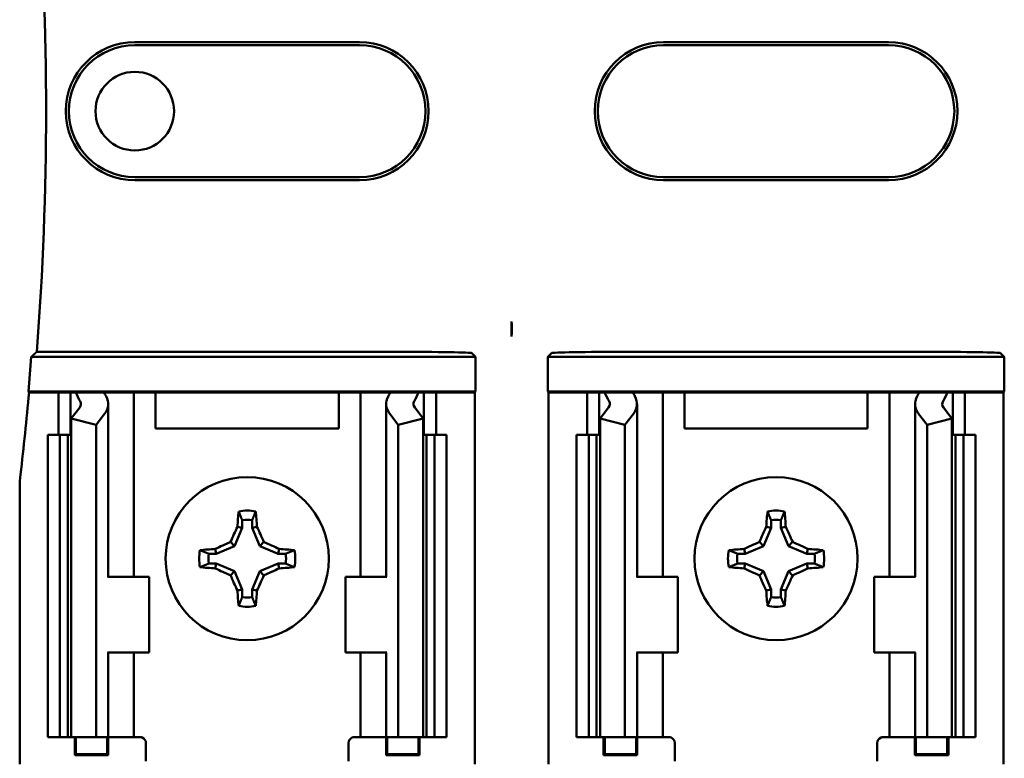
# Model space of a CAD drawing. Units: inches. Extents: x 2 to 108, y 1 to 84.
# Drawn here: x 74 to 76, y 45 to 46 of the extents above; entities that cross this region are included whole.
import ezdxf

# ---------------------------------------------------------------- set-up
doc = ezdxf.new("R2010")
doc.units = ezdxf.units.IN
doc.header["$LTSCALE"] = 5
doc.header["$MEASUREMENT"] = 0
doc.layers.add('Visible (ANSI)', color=7, linetype='Continuous', lineweight=50)

msp = doc.modelspace()

# ---------------------------------------------------------------- linework, layer by layer
at = {"layer": 'Visible (ANSI)'}
for p, q in [((74.6468, 45.9072), (75.0188, 45.9072)), ((75.0188, 45.902), (74.6468, 45.902)), ((75.5218, 45.9072), (75.8938, 45.9072)), ((75.8938, 45.902), (75.5218, 45.902)), ((74.6468, 45.684), (75.0188, 45.684)), ((75.5218, 45.684), (75.8938, 45.684)), ((75.0188, 45.6789), (74.6468, 45.6789)), ((75.8938, 45.6789), (75.5218, 45.6789)), ((75.2703, 45.445), (75.2703, 45.4206)), ((74.4846, 45.3951), (75.0793, 45.3951)), ((75.2043, 45.3929), (75.2105, 45.3867)), ((75.33, 45.3867), (75.3363, 45.3929)), ((75.9543, 45.3951), (75.4612, 45.3951)), ((76.0793, 45.3929), (76.0855, 45.3867)), ((75.2105, 45.3867), (74.4755, 45.3867)), ((75.2105, 45.3867), (75.2105, 45.3293)), ((76.0855, 45.3867), (75.33, 45.3867)), ((75.33, 45.3293), (75.33, 45.3867)), ((76.0855, 45.3867), (76.0855, 45.3293)), ((74.4718, 45.328), (74.4706, 45.3293)), ((74.4706, 45.3293), (75.2105, 45.3293)), ((74.5203, 45.328), (74.4718, 45.328)), ((74.5203, 45.328), (74.5403, 45.328)), ((74.5203, 45.258), (74.5203, 45.328)), ((74.5403, 45.328), (74.5492, 45.328)), ((74.5403, 45.258), (74.5403, 45.328)), ((74.5492, 45.328), (74.5958, 45.328)), ((74.6283, 45.328), (74.5958, 45.328)), ((74.6283, 45.328), (74.6453, 45.328)), ((74.659, 45.328), (74.6453, 45.328)), ((74.6453, 45.023), (74.6453, 45.328)), ((74.6813, 45.328), (74.659, 45.328)), ((74.9843, 45.328), (74.6813, 45.328)), ((74.6813, 45.268), (74.6813, 45.328)), ((75.0065, 45.328), (74.9843, 45.328)), ((74.9843, 45.328), (74.9843, 45.268)), ((75.0065, 45.328), (75.0203, 45.328)), ((75.0372, 45.328), (75.0203, 45.328)), ((75.0203, 45.328), (75.0203, 45.023)), ((75.0372, 45.328), (75.0697, 45.328)), ((75.0697, 45.328), (75.1163, 45.328)), ((75.1253, 45.328), (75.1163, 45.328)), ((75.1453, 45.328), (75.1253, 45.328)), ((75.1253, 45.328), (75.1253, 45.258)), ((75.2092, 45.328), (75.1453, 45.328)), ((75.1453, 45.328), (75.1453, 45.258)), ((75.2105, 45.3293), (75.2092, 45.328)), ((75.2092, 45.328), (75.2092, 44.713)), ((75.3313, 45.328), (75.33, 45.3293)), ((75.33, 45.3293), (76.0855, 45.3293)), ((75.3953, 45.328), (75.3313, 45.328)), ((75.3313, 45.328), (75.3313, 44.713)), ((75.3953, 45.328), (75.4153, 45.328)), ((75.3953, 45.258), (75.3953, 45.328)), ((75.4153, 45.328), (75.4242, 45.328)), ((75.4153, 45.258), (75.4153, 45.328)), ((75.4242, 45.328), (75.4708, 45.328)), ((75.5033, 45.328), (75.4708, 45.328)), ((75.5033, 45.328), (75.5203, 45.328)), ((75.534, 45.328), (75.5203, 45.328)), ((75.5203, 45.023), (75.5203, 45.328)), ((75.5563, 45.328), (75.534, 45.328)), ((75.5563, 45.268), (75.5563, 45.328)), ((75.8593, 45.328), (75.5563, 45.328)), ((75.8815, 45.328), (75.8593, 45.328)), ((75.8593, 45.328), (75.8593, 45.268)), ((75.8815, 45.328), (75.8953, 45.328)), ((75.9122, 45.328), (75.8953, 45.328)), ((75.8953, 45.328), (75.8953, 45.023)), ((75.9122, 45.328), (75.9447, 45.328)), ((75.9447, 45.328), (75.9913, 45.328)), ((76.0003, 45.328), (75.9913, 45.328)), ((76.0203, 45.328), (76.0003, 45.328)), ((76.0003, 45.328), (76.0003, 45.258)), ((76.0842, 45.328), (76.0203, 45.328)), ((76.0203, 45.328), (76.0203, 45.258)), ((76.0855, 45.3293), (76.0842, 45.328)), ((76.0842, 45.328), (76.0842, 44.713)), ((74.6028, 45.023), (74.6028, 45.3088)), ((75.0628, 45.3088), (75.0628, 45.023)), ((75.4778, 45.023), (75.4778, 45.3088)), ((75.9378, 45.3088), (75.9378, 45.023)), ((74.5416, 45.2847), (74.5556, 45.303)), ((74.5968, 45.2925), (74.5828, 45.2742)), ((75.0828, 45.2742), (75.0687, 45.2925)), ((75.1099, 45.303), (75.1239, 45.2847)), ((75.4166, 45.2847), (75.4306, 45.303)), ((75.4718, 45.2925), (75.4578, 45.2742)), ((75.9578, 45.2742), (75.9437, 45.2925)), ((75.9849, 45.303), (75.9989, 45.2847)), ((74.5416, 44.758), (74.5416, 45.2847)), ((74.5828, 45.2742), (74.5416, 45.2847)), ((74.5828, 44.758), (74.5828, 45.2742)), ((75.1239, 45.2847), (75.0828, 45.2742)), ((75.0828, 44.758), (75.0828, 45.2742)), ((75.1239, 44.758), (75.1239, 45.2847)), ((75.4578, 45.2742), (75.4166, 45.2847)), ((75.4166, 44.758), (75.4166, 45.2847)), ((75.4578, 44.758), (75.4578, 45.2742)), ((75.9989, 45.2847), (75.9578, 45.2742)), ((75.9578, 44.758), (75.9578, 45.2742)), ((75.9989, 44.758), (75.9989, 45.2847)), ((74.5028, 45.258), (74.5228, 45.258)), ((74.5028, 44.758), (74.5028, 45.258)), ((74.5228, 45.258), (74.5359, 45.258)), ((74.5228, 44.758), (74.5228, 45.258)), ((74.5416, 45.258), (74.5359, 45.258)), ((74.5359, 44.758), (74.5359, 45.258)), ((74.9843, 45.268), (74.6813, 45.268)), ((75.1296, 45.258), (75.1239, 45.258)), ((75.1296, 45.258), (75.1428, 45.258)), ((75.1296, 44.758), (75.1296, 45.258)), ((75.1428, 45.258), (75.1628, 45.258)), ((75.1428, 44.758), (75.1428, 45.258)), ((75.1628, 44.758), (75.1628, 45.258)), ((75.3778, 45.258), (75.3978, 45.258)), ((75.3778, 44.758), (75.3778, 45.258)), ((75.3978, 45.258), (75.4109, 45.258)), ((75.3978, 44.758), (75.3978, 45.258)), ((75.4166, 45.258), (75.4109, 45.258)), ((75.4109, 44.758), (75.4109, 45.258)), ((75.8593, 45.268), (75.5563, 45.268)), ((76.0046, 45.258), (75.9989, 45.258)), ((76.0046, 45.258), (76.0178, 45.258)), ((76.0046, 44.758), (76.0046, 45.258)), ((76.0178, 45.258), (76.0378, 45.258)), ((76.0178, 44.758), (76.0178, 45.258)), ((76.0378, 44.758), (76.0378, 45.258)), ((74.4563, 45.1705), (74.4563, 44.713)), ((74.8245, 45.1166), (74.8245, 45.1041)), ((74.841, 45.1041), (74.841, 45.1166)), ((75.6995, 45.1166), (75.6995, 45.1041)), ((75.716, 45.1041), (75.716, 45.1166)), ((74.8245, 45.1041), (74.812, 45.0738)), ((74.8245, 45.1041), (74.8166, 45.1057)), ((74.841, 45.1041), (74.8489, 45.1057)), ((74.8536, 45.0738), (74.841, 45.1041)), ((75.6995, 45.1041), (75.687, 45.0738)), ((75.6995, 45.1041), (75.6916, 45.1057)), ((75.716, 45.1041), (75.7239, 45.1057)), ((75.7286, 45.0738), (75.716, 45.1041)), ((74.812, 45.0738), (74.8052, 45.0806)), ((74.8536, 45.0738), (74.8603, 45.0806)), ((75.687, 45.0738), (75.6802, 45.0806)), ((75.7286, 45.0738), (75.7353, 45.0806)), ((74.7816, 45.0612), (74.78, 45.0692)), ((74.812, 45.0738), (74.7816, 45.0612)), ((74.8839, 45.0612), (74.8536, 45.0738)), ((74.8839, 45.0612), (74.8855, 45.0692)), ((75.6566, 45.0612), (75.655, 45.0692)), ((75.687, 45.0738), (75.6566, 45.0612)), ((75.7589, 45.0612), (75.7286, 45.0738)), ((75.7589, 45.0612), (75.7605, 45.0692)), ((74.7816, 45.0612), (74.7691, 45.0612)), ((74.8964, 45.0612), (74.8839, 45.0612)), ((75.6566, 45.0612), (75.6441, 45.0612)), ((75.7714, 45.0612), (75.7589, 45.0612)), ((74.7691, 45.0448), (74.7816, 45.0448)), ((74.7816, 45.0448), (74.78, 45.0368)), ((74.7816, 45.0448), (74.812, 45.0322)), ((74.812, 45.0322), (74.8052, 45.0254)), ((74.812, 45.0322), (74.8245, 45.0019)), ((74.841, 45.0019), (74.8536, 45.0322)), ((74.8536, 45.0322), (74.8839, 45.0448)), ((74.8536, 45.0322), (74.8603, 45.0254)), ((74.8839, 45.0448), (74.8855, 45.0368)), ((74.8839, 45.0448), (74.8964, 45.0448)), ((75.6441, 45.0448), (75.6566, 45.0448)), ((75.6566, 45.0448), (75.655, 45.0368)), ((75.6566, 45.0448), (75.687, 45.0322)), ((75.687, 45.0322), (75.6802, 45.0254)), ((75.687, 45.0322), (75.6995, 45.0019)), ((75.716, 45.0019), (75.7286, 45.0322)), ((75.7286, 45.0322), (75.7589, 45.0448)), ((75.7286, 45.0322), (75.7353, 45.0254)), ((75.7589, 45.0448), (75.7714, 45.0448)), ((75.7589, 45.0448), (75.7605, 45.0368)), ((74.603, 45.023), (74.6018, 45.023)), ((74.603, 45.023), (74.6703, 45.023)), ((74.6703, 44.898), (74.6703, 45.023)), ((75.0625, 45.023), (74.9953, 45.023)), ((74.9953, 45.023), (74.9953, 44.898)), ((75.0637, 45.023), (75.0625, 45.023)), ((75.478, 45.023), (75.4768, 45.023)), ((75.478, 45.023), (75.5453, 45.023)), ((75.5453, 44.898), (75.5453, 45.023)), ((75.9375, 45.023), (75.8703, 45.023)), ((75.8703, 45.023), (75.8703, 44.898)), ((75.9387, 45.023), (75.9375, 45.023)), ((74.8245, 45.0019), (74.8166, 45.0003)), ((74.8245, 45.0019), (74.8245, 44.9894)), ((74.841, 45.0019), (74.8489, 45.0003)), ((74.841, 44.9894), (74.841, 45.0019)), ((75.6995, 45.0019), (75.6916, 45.0003)), ((75.6995, 45.0019), (75.6995, 44.9894)), ((75.716, 44.9894), (75.716, 45.0019)), ((75.716, 45.0019), (75.7239, 45.0003)), ((74.6018, 44.898), (74.603, 44.898)), ((74.6028, 44.758), (74.6028, 44.898)), ((74.6703, 44.898), (74.603, 44.898)), ((74.6453, 44.758), (74.6453, 44.898)), ((74.9953, 44.898), (75.0625, 44.898)), ((75.0203, 44.898), (75.0203, 44.758)), ((75.0625, 44.898), (75.0637, 44.898)), ((75.0628, 44.898), (75.0628, 44.758)), ((75.4768, 44.898), (75.478, 44.898)), ((75.4778, 44.758), (75.4778, 44.898)), ((75.5453, 44.898), (75.478, 44.898)), ((75.5203, 44.758), (75.5203, 44.898)), ((75.8703, 44.898), (75.9375, 44.898)), ((75.8953, 44.898), (75.8953, 44.758)), ((75.9375, 44.898), (75.9387, 44.898)), ((75.9378, 44.898), (75.9378, 44.758)), ((74.5228, 44.758), (74.5028, 44.758)), ((74.5359, 44.758), (74.5228, 44.758)), ((74.5359, 44.758), (74.5416, 44.758)), ((74.5416, 44.758), (74.5828, 44.758)), ((74.5475, 44.7278), (74.5475, 44.758)), ((74.5493, 44.7295), (74.5493, 44.758)), ((74.5828, 44.758), (74.5968, 44.758)), ((74.6028, 44.758), (74.5968, 44.758)), ((74.6012, 44.7295), (74.6012, 44.758)), ((74.6028, 44.758), (74.6283, 44.758)), ((74.603, 44.758), (74.603, 44.7278)), ((74.6453, 44.758), (74.6283, 44.758)), ((74.6453, 44.758), (74.6553, 44.758)), ((75.0203, 44.758), (75.0103, 44.758)), ((75.0203, 44.758), (75.0372, 44.758)), ((75.0628, 44.758), (75.0372, 44.758)), ((75.0625, 44.7278), (75.0625, 44.758)), ((75.0628, 44.758), (75.0687, 44.758)), ((75.0643, 44.758), (75.0643, 44.7295)), ((75.0828, 44.758), (75.0687, 44.758)), ((75.1239, 44.758), (75.0828, 44.758)), ((75.1162, 44.758), (75.1162, 44.7295)), ((75.118, 44.758), (75.118, 44.7278)), ((75.1239, 44.758), (75.1296, 44.758)), ((75.1428, 44.758), (75.1296, 44.758)), ((75.1628, 44.758), (75.1428, 44.758)), ((75.3978, 44.758), (75.3778, 44.758)), ((75.4109, 44.758), (75.3978, 44.758)), ((75.4109, 44.758), (75.4166, 44.758)), ((75.4166, 44.758), (75.4578, 44.758)), ((75.4225, 44.7278), (75.4225, 44.758)), ((75.4243, 44.7295), (75.4243, 44.758)), ((75.4578, 44.758), (75.4718, 44.758)), ((75.4778, 44.758), (75.4718, 44.758)), ((75.4762, 44.7295), (75.4762, 44.758)), ((75.4778, 44.758), (75.5033, 44.758)), ((75.478, 44.758), (75.478, 44.7278)), ((75.5203, 44.758), (75.5033, 44.758)), ((75.5203, 44.758), (75.5303, 44.758)), ((75.8953, 44.758), (75.8853, 44.758)), ((75.8953, 44.758), (75.9122, 44.758)), ((75.9378, 44.758), (75.9122, 44.758)), ((75.9375, 44.7278), (75.9375, 44.758)), ((75.9378, 44.758), (75.9437, 44.758)), ((75.9393, 44.758), (75.9393, 44.7295)), ((75.9578, 44.758), (75.9437, 44.758)), ((75.9989, 44.758), (75.9578, 44.758)), ((75.9912, 44.758), (75.9912, 44.7295)), ((75.993, 44.758), (75.993, 44.7278)), ((75.9989, 44.758), (76.0046, 44.758)), ((76.0178, 44.758), (76.0046, 44.758)), ((76.0378, 44.758), (76.0178, 44.758)), ((74.6653, 44.748), (74.6653, 44.718)), ((75.0003, 44.718), (75.0003, 44.748)), ((75.5403, 44.748), (75.5403, 44.718)), ((75.8753, 44.718), (75.8753, 44.748)), ((74.5493, 44.7295), (74.5475, 44.7278)), ((74.603, 44.7278), (74.5475, 44.7278)), ((74.5493, 44.7295), (74.6012, 44.7295)), ((74.6012, 44.7295), (74.603, 44.7278)), ((75.0643, 44.7295), (75.0625, 44.7278)), ((75.118, 44.7278), (75.0625, 44.7278)), ((75.0643, 44.7295), (75.1162, 44.7295)), ((75.1162, 44.7295), (75.118, 44.7278)), ((75.4243, 44.7295), (75.4225, 44.7278)), ((75.478, 44.7278), (75.4225, 44.7278)), ((75.4243, 44.7295), (75.4762, 44.7295)), ((75.4762, 44.7295), (75.478, 44.7278)), ((75.9393, 44.7295), (75.9375, 44.7278)), ((75.993, 44.7278), (75.9375, 44.7278)), ((75.9393, 44.7295), (75.9912, 44.7295)), ((75.9912, 44.7295), (75.993, 44.7278))]:
    msp.add_line(p, q, dxfattribs=at)
for centre, radius in [((74.6468, 45.793), 0.065), ((74.8328, 45.053), 0.135), ((75.7078, 45.053), 0.135)]:
    msp.add_circle(centre, radius, dxfattribs=at)
for centre, radius, start, end in [((69.3628, 45.793), 5.1372, 355.5574, 4.4426), ((74.6468, 45.793), 0.1141, 90, 270), ((74.6468, 45.793), 0.109, 90, 270), ((75.0188, 45.793), 0.1141, 270, 90), ((75.0188, 45.793), 0.109, 270, 90), ((75.5218, 45.793), 0.1141, 90, 270), ((75.5218, 45.793), 0.109, 90, 270), ((75.8938, 45.793), 0.1141, 270, 90), ((75.8938, 45.793), 0.109, 270, 90), ((69.3628, 45.793), 5.1289, 354.8129, 355.4563), ((69.3628, 45.793), 5.1302, 353.2743, 354.7995), ((74.6414, 45.1705), 0.185, 173.2752, 179.999), ((74.8328, 45.053), 0.0795, 79.8408, 100.1592), ((75.7078, 45.053), 0.0795, 79.8408, 100.1592), ((74.8328, 45.053), 0.0642, 82.6326, 97.3674), ((75.7078, 45.053), 0.0642, 82.6326, 97.3674), ((74.8328, 45.053), 0.0795, 169.8408, 190.1592), ((74.8328, 45.053), 0.0795, 349.8408, 10.1592), ((75.7078, 45.053), 0.0795, 169.8408, 190.1592), ((75.7078, 45.053), 0.0795, 349.8408, 10.1592), ((74.8328, 45.053), 0.0642, 172.6326, 187.3674), ((74.8328, 45.053), 0.0642, 352.6326, 7.3674), ((75.7078, 45.053), 0.0642, 172.6326, 187.3674), ((75.7078, 45.053), 0.0642, 352.6326, 7.3674), ((74.8328, 45.053), 0.0642, 262.6326, 277.3674), ((75.7078, 45.053), 0.0642, 262.6326, 277.3674), ((74.8328, 45.053), 0.0795, 259.8408, 280.1592), ((75.7078, 45.053), 0.0795, 259.8408, 280.1592), ((74.6553, 44.748), 0.01, 0, 67.9757), ((75.0103, 44.748), 0.01, 112.0243, 180), ((75.5303, 44.748), 0.01, 0, 67.9757), ((75.8853, 44.748), 0.01, 112.0243, 180)]:
    msp.add_arc(centre, radius, start, end, dxfattribs=at)
for centre, major_axis, ratio, start_param, end_param in [((75.0793, 45.3929), (-0.125, 0), 0.017455, 3.159046, 4.712389), ((75.4612, 45.3929), (-0.125, 0), 0.017455, 4.712389, 6.265732), ((75.9543, 45.3929), (-0.125, 0), 0.017455, 3.159046, 4.712389), ((74.8613, 45.3716), (0.3211, 0), 0.57735, 3.378809, 3.460971), ((74.9417, 45.3706), (-0.3562, 0), 0.5, 0.241236, 0.278899), ((74.7238, 45.3706), (0.3562, 0), 0.5, 6.004286, 6.041949), ((74.8042, 45.3716), (0.3211, 0), 0.57735, 5.963807, 6.045969), ((75.7363, 45.3716), (0.3211, 0), 0.57735, 3.378809, 3.460971), ((75.8167, 45.3706), (-0.3562, 0), 0.5, 0.241236, 0.278899), ((75.5988, 45.3706), (0.3562, 0), 0.5, 6.004286, 6.041949), ((75.6792, 45.3716), (0.3211, 0), 0.57735, 5.963807, 6.045969), ((74.5328, 45.3088), (-0.025, 0), 0.57735, 2.725071, 3.460971), ((74.5328, 45.3088), (-0.07, 0), 0.57735, 2.725071, 3.460971), ((75.1328, 45.3088), (-0.07, 0), 0.57735, 5.963807, 6.699707), ((75.1328, 45.3088), (-0.025, 0), 0.57735, 5.963807, 6.699707), ((75.4078, 45.3088), (-0.025, 0), 0.57735, 2.725071, 3.460971), ((75.4078, 45.3088), (-0.07, 0), 0.57735, 2.725071, 3.460971), ((76.0078, 45.3088), (-0.07, 0), 0.57735, 5.963807, 6.699707), ((76.0078, 45.3088), (-0.025, 0), 0.57735, 5.963807, 6.699707), ((74.8411, 45.053), (0, 0.1508), 0.173648, 1.025501, 1.21363), ((74.8244, 45.053), (0, -0.1508), 0.173648, 1.927963, 2.116092), ((75.7161, 45.053), (0, 0.1508), 0.173648, 1.025501, 1.21363), ((75.6994, 45.053), (0, -0.1508), 0.173648, 1.927963, 2.116092), ((74.8235, 45.0568), (0.0577, 0.1392), 0.173648, 1.284722, 1.471568), ((74.842, 45.0568), (0.0577, -0.1392), 0.173648, 1.670024, 1.85687), ((75.6985, 45.0568), (0.0577, 0.1392), 0.173648, 1.284722, 1.471568), ((75.717, 45.0568), (0.0577, -0.1392), 0.173648, 1.670024, 1.85687), ((74.8289, 45.0622), (0.1392, 0.0577), 0.173648, 1.670024, 1.85687), ((74.8366, 45.0622), (0.1392, -0.0577), 0.173648, 1.284722, 1.471568), ((75.7039, 45.0622), (0.1392, 0.0577), 0.173648, 1.670024, 1.85687), ((75.7116, 45.0622), (0.1392, -0.0577), 0.173648, 1.284722, 1.471568), ((74.8328, 45.0446), (0.1508, 0), 0.173648, 1.927963, 2.116092), ((74.8328, 45.0446), (0.1508, 0), 0.173648, 1.025501, 1.21363), ((75.7078, 45.0446), (0.1508, 0), 0.173648, 1.927963, 2.116092), ((75.7078, 45.0446), (0.1508, 0), 0.173648, 1.025501, 1.21363), ((74.8328, 45.0614), (-0.1508, 0), 0.173648, 1.025501, 1.21363), ((74.8289, 45.0438), (-0.1392, 0.0577), 0.173648, 1.284722, 1.471568), ((74.8366, 45.0438), (-0.1392, -0.0577), 0.173648, 1.670024, 1.85687), ((74.8328, 45.0614), (-0.1508, 0), 0.173648, 1.927963, 2.116092), ((75.7078, 45.0614), (-0.1508, 0), 0.173648, 1.025501, 1.21363), ((75.7039, 45.0438), (-0.1392, 0.0577), 0.173648, 1.284722, 1.471568), ((75.7116, 45.0438), (-0.1392, -0.0577), 0.173648, 1.670024, 1.85687), ((75.7078, 45.0614), (-0.1508, 0), 0.173648, 1.927963, 2.116092), ((74.8235, 45.0492), (-0.0577, 0.1392), 0.173648, 1.670024, 1.85687), ((74.842, 45.0492), (-0.0577, -0.1392), 0.173648, 1.284722, 1.471568), ((75.6985, 45.0492), (-0.0577, 0.1392), 0.173648, 1.670024, 1.85687), ((75.717, 45.0492), (-0.0577, -0.1392), 0.173648, 1.284722, 1.471568), ((74.8411, 45.053), (0, 0.1508), 0.173648, 1.927963, 2.116092), ((74.8244, 45.053), (0, -0.1508), 0.173648, 1.025501, 1.21363), ((75.7161, 45.053), (0, 0.1508), 0.173648, 1.927963, 2.116092), ((75.6994, 45.053), (0, -0.1508), 0.173648, 1.025501, 1.21363)]:
    msp.add_ellipse(centre, major_axis=major_axis, ratio=ratio, start_param=start_param, end_param=end_param, dxfattribs=at)
for points, knots in [([(75.2703, 45.445), (75.2702, 45.4439), (75.2702, 45.4427), (75.2702, 45.4414), (75.2701, 45.4361), (75.2701, 45.4291), (75.2703, 45.4206)], [5.7089517, 5.7089517, 5.7089517, 5.7089517, 5.757541, 5.757541, 5.757541, 5.9566275, 5.9566275, 5.9566275, 5.9566275]), ([(75.2703, 45.4206), (75.2704, 45.4291), (75.2705, 45.4361), (75.2704, 45.4414), (75.2703, 45.4427), (75.2703, 45.4439), (75.2703, 45.445)], [4.9094551, 4.9094551, 4.9094551, 4.9094551, 5.1085416, 5.1085416, 5.1085416, 5.1571309, 5.1571309, 5.1571309, 5.1571309])]:
    msp.add_open_spline(points, degree=3, knots=knots, dxfattribs=at)
for points, degree in [([(74.4755, 45.3867), (74.48, 45.3909), (74.4846, 45.3951)], 2), ([(74.6553, 44.758), (74.6565, 44.758), (74.6578, 44.7578), (74.659, 44.7573)], 3), ([(75.0103, 44.758), (75.009, 44.758), (75.0077, 44.7578), (75.0065, 44.7573)], 3), ([(75.5303, 44.758), (75.5315, 44.758), (75.5328, 44.7578), (75.534, 44.7573)], 3), ([(75.8853, 44.758), (75.884, 44.758), (75.8827, 44.7578), (75.8815, 44.7573)], 3)]:
    msp.add_open_spline(points, degree=degree, dxfattribs=at)
for points, weights in [([(74.8245, 45.1166), (74.8219, 45.1232), (74.8187, 45.1312)], [1.03566151999, 1.03921745307, 1.03237175083]), ([(74.841, 45.1166), (74.8436, 45.1232), (74.8468, 45.1312)], [1.03566152, 1.03921745307, 1.03237175083]), ([(75.6995, 45.1166), (75.6969, 45.1232), (75.6937, 45.1312)], [1.03566151999, 1.03921745307, 1.03237175083]), ([(75.716, 45.1166), (75.7186, 45.1232), (75.7218, 45.1312)], [1.03566152, 1.03921745307, 1.03237175083]), ([(74.7691, 45.0612), (74.7625, 45.0638), (74.7545, 45.067)], [1.03566151999, 1.03921745307, 1.03237175083]), ([(74.8964, 45.0612), (74.903, 45.0638), (74.911, 45.067)], [1.03566152, 1.03921745307, 1.03237175083]), ([(75.6441, 45.0612), (75.6375, 45.0638), (75.6295, 45.067)], [1.03566151999, 1.03921745307, 1.03237175083]), ([(75.7714, 45.0612), (75.778, 45.0638), (75.786, 45.067)], [1.03566151999, 1.03921745307, 1.03237175083]), ([(74.7691, 45.0448), (74.7625, 45.0422), (74.7545, 45.039)], [1.03566151999, 1.03921745307, 1.03237175083]), ([(74.8964, 45.0448), (74.903, 45.0422), (74.911, 45.039)], [1.03566151999, 1.03921745307, 1.03237175083]), ([(75.6441, 45.0448), (75.6375, 45.0422), (75.6295, 45.039)], [1.03566151999, 1.03921745307, 1.03237175083]), ([(75.7714, 45.0448), (75.778, 45.0422), (75.786, 45.039)], [1.03566151999, 1.03921745307, 1.03237175083]), ([(74.8245, 44.9894), (74.8219, 44.9828), (74.8187, 44.9748)], [1.03566151999, 1.03921745307, 1.03237175083]), ([(74.841, 44.9894), (74.8436, 44.9828), (74.8468, 44.9748)], [1.03566151999, 1.03921745307, 1.03237175083]), ([(75.6995, 44.9894), (75.6969, 44.9828), (75.6937, 44.9748)], [1.03566151999, 1.03921745307, 1.03237175083]), ([(75.716, 44.9894), (75.7186, 44.9828), (75.7218, 44.9748)], [1.03566152, 1.03921745307, 1.03237175083])]:
    msp.add_rational_spline(points, weights, degree=2, dxfattribs=at)

doc.saveas('drawing.dxf')
